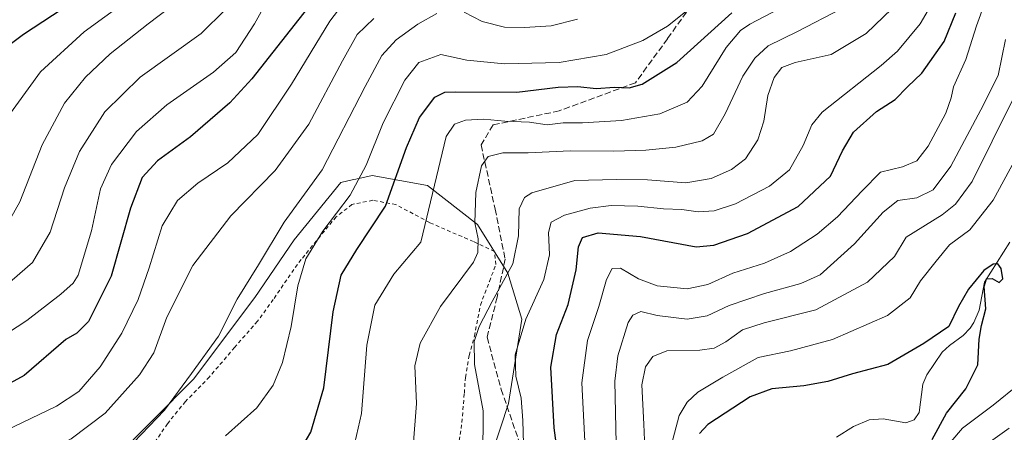
# Model space of a CAD drawing. Units: metres. Extents: x 596561 to 599989, y 4775384 to 4777747.
# Drawn here: x 598927 to 599187, y 4776587 to 4776696 of the extents above; entities that cross this region are included whole.
import ezdxf

# ---------------------------------------------------------------- set-up
doc = ezdxf.new("R2010")
doc.units = ezdxf.units.M
doc.header["$MEASUREMENT"] = 0
doc.linetypes.add('DGN Style 2', pattern=[1.6480167562047852, 0.988810053722871, -0.6592067024819142])
doc.linetypes.add('DGN Style 3', pattern=[2.307223458686699, 1.648016756204785, -0.6592067024819142])
for name, color, linetype, lineweight in [('Alambrada', 7, 'DGN Style 2', 0), ('Arbolado forestal CxS', 92, 'Continuous', 0), ('Corriente natural lineal', 142, 'Continuous', 13), ('Curva de nivel maestra', 30, 'Continuous', 30), ('Curva de nivel normal', 30, 'Continuous', 0), ('Pastizal CxS', 92, 'Continuous', 0), ('Senda', 7, 'DGN Style 3', 0)]:
    doc.layers.add(name, color=color, linetype=linetype, lineweight=lineweight)

# ---------------------------------------------------------------- blocks, each defined once
blk = doc.blocks.new('*U6')
at = {"layer": 'Arbolado forestal CxS', "color": 92, "linetype": 'Continuous', "lineweight": 0}
blk.add_polyline3d([(599049.5565, 4776574.816500001, 635.1472999999969), (599056.1327000001, 4776594.616900001, 632.6064999999944), (599059.6161000002, 4776616.8981, 632.360400000005), (599055.9631000003, 4776629.039100001, 637.3003000000026), (599047.9188999999, 4776641.849500001, 640.5136000000057), (599034.6996999999, 4776652.1569, 647.1318000000028), (599020.1052999999, 4776654.8259, 655.0782999999938), (599015.7795000002, 4776653.8639, 657.0380000000005), (599015.2144999999, 4776653.738100001, 657.2786999999954), (599011.8098999998, 4776652.980900001, 658.7143000000069), (598999.5179000003, 4776637.783700001, 658.5534999999945), (598989.1337000001, 4776622.570900001, 659.7045000000071), (598972.9389000004, 4776601.0557, 660.6555999999982), (598951.6551000001, 4776579.557499999, 661.1978999999993)], dxfattribs=at)

msp = doc.modelspace()

# ---------------------------------------------------------------- linework, layer by layer
at = {"layer": 'Alambrada', "color": 7, "linetype": 'DGN Style 2', "lineweight": 0}
msp.add_polyline3d([(599042.8400999998, 4776583.1801, 639.0721999999951), (599043.6201, 4776587.970100001, 638.4339999999938), (599044.4501, 4776597.3201, 638.3205000000017), (599044.7100999998, 4776601.5001, 637.7842999999993), (599045.7500999998, 4776607.3101, 637.7446000000054), (599047.1001000004, 4776612.370100001, 640.8984999999957), (599048.6901000004, 4776620.600099999, 645.8674000000028), (599051.0500999996, 4776626.840100001, 644.105899999995), (599052.7801000001, 4776631.270099999, 645.2728000000062), (599052.3800999997, 4776634.770099999, 650.0975999999937), (599046.8501000004, 4776637.350099999, 658.1518000000069), (599035.2500999998, 4776642.390100001, 665.0675999999949), (599026.3901000004, 4776647.120100001, 664.4679999999935), (599020.2600999996, 4776648.2601, 667.007500000007), (599014.7801000001, 4776647.1601, 671.2214999999997), (599010.6401000004, 4776643.890100001, 669.5166999999929), (599007.4801000003, 4776640.1501, 668.6671999999963), (599001.3701, 4776632.600099999, 667.0964999999997), (599000.3501000004, 4776631.340100001, 667.0917999999947), (598993.9801000003, 4776622.050100001, 675.2409999999945), (598989.8201000001, 4776616.3101, 670.2603999999993), (598983.7600999996, 4776609.4101, 668.0831999999937), (598977.1601, 4776601.630100001, 664.8392000000022), (598970.8000999996, 4776595.1501, 672.0602999999974), (598966.0701000001, 4776589.280099999, 673.1264999999985), (598962.4401000004, 4776583.960100001, 672.484700000001)], dxfattribs=at)
at = {"layer": 'Arbolado forestal CxS', "color": 92, "linetype": 'Continuous', "lineweight": 0}
msp.add_polyline3d([(599049.5565, 4776574.816500001, 635.1472999999969), (599056.1327000001, 4776594.616900001, 632.6064999999944), (599059.6161000002, 4776616.8981, 632.360400000005), (599055.9631000003, 4776629.039100001, 637.3003000000026), (599047.9188999999, 4776641.849500001, 640.5136000000057), (599034.6996999999, 4776652.1569, 647.1318000000028), (599020.1052999999, 4776654.8259, 655.0782999999938), (599015.7795000002, 4776653.8639, 657.0380000000005), (599015.2144999999, 4776653.738100001, 657.2786999999954), (599011.8098999998, 4776652.980900001, 658.7143000000069), (598999.5179000003, 4776637.783700001, 658.5534999999945), (598989.1337000001, 4776622.570900001, 659.7045000000071), (598972.9389000004, 4776601.0557, 660.6555999999982), (598951.6551000001, 4776579.557499999, 661.1978999999993)], dxfattribs=at)
at = {"layer": 'Corriente natural lineal', "color": 142, "linetype": 'Continuous', "lineweight": 13}
msp.add_polyline3d([(599188.4842999997, 4776637.213300001, 600.8433999999979), (599181.8031000001, 4776626.6613, 600.409599999999), (599180.3601000002, 4776619.2487, 599.2400999999954), (599178.9139, 4776616.0371, 598.9253999999928), (599177.9763000002, 4776614.5209, 598.6778000000049), (599176.1775000002, 4776612.5865, 598.5761000000057), (599172.5307, 4776609.9625, 598.6953000000067), (599170.5756999999, 4776608.149499999, 598.9706000000006), (599166.5608999999, 4776602.209100001, 598.1465999999928), (599165.5267000003, 4776599.720899999, 597.9262000000017), (599164.4883000003, 4776592.2147, 597.1682000000001), (599163.2028999999, 4776590.294299999, 596.9728999999934), (599161.0122999996, 4776589.522299999, 596.8040999999939), (599155.0033, 4776590.5909, 597.0124999999971), (599151.3069000002, 4776590.3003, 596.8968000000023), (599147.2242999999, 4776588.524300001, 596.1330000000017), (599142.6879000004, 4776585.751300001, 595.6686999999947)], dxfattribs=at)
at = {"layer": 'Curva de nivel maestra', "color": 30, "linetype": 'Continuous', "lineweight": 30, "flags": 128}
for points, elevation in [([(598948.5099999999, 4776705.520099999), (598928.0700000003, 4776692.0601), (598921.54, 4776687.1801)], 700), ([(599006.2599999999, 4776703.2501), (598988.2999999998, 4776680.300100001), (598982.5599999996, 4776674.030099999), (598972.1200000001, 4776665.020099999), (598963.4600000001, 4776658.640100001), (598959.4199999999, 4776654.2601), (598956.2999999998, 4776646.1601), (598951.2400000002, 4776628.2601), (598945.2000000002, 4776616.270099999), (598942.1600000003, 4776613.210100001), (598939.2000000002, 4776611.470100001), (598928.2599999999, 4776601.9801), (598901.75, 4776587.550100001)], 675), ([(598999.3200000003, 4776579.2601), (599003.9199999999, 4776587.050100001), (599007.3700000001, 4776598.720100001), (599009.8200000003, 4776618.850099999), (599011.9000000004, 4776628.460100001), (599016.0499999998, 4776635.300100001), (599023.6200000001, 4776646.6801), (599029.1399999997, 4776662.220100001), (599032.6200000001, 4776670.1601), (599036.6100000005, 4776675.530099999), (599039.25, 4776676.840100001), (599042.1399999997, 4776676.920100001), (599058.2599999999, 4776676.850099999), (599069.2000000002, 4776678.120100001), (599074.4000000004, 4776678.270099999), (599079.2000000002, 4776677.7601), (599084.0700000003, 4776678.100099999), (599087.9199999999, 4776678.0001), (599091.4100000003, 4776678.940099999), (599100.5700000003, 4776684.690099999), (599115.0800000001, 4776697.800100001)], 650), ([(599069.6600000003, 4776576.960100001), (599068.1500000004, 4776588.1501), (599067.25, 4776604.1801), (599068.8099999996, 4776612.8101), (599071.8399999999, 4776620.7301), (599073.9199999999, 4776629.9101), (599074.5700000003, 4776636.0001), (599075.6600000003, 4776638.460100001), (599079.7599999999, 4776639.640100001), (599090.9199999999, 4776638.700099999), (599105.6699999999, 4776635.960100001), (599110.2699999996, 4776636.390100001), (599119.1600000003, 4776639.5001), (599132.5499999998, 4776646.6601), (599141.1399999997, 4776654.640100001), (599144.25, 4776661.300100001), (599147.1500000004, 4776666.290100001), (599153.2199999997, 4776671.7401), (599158.1900000004, 4776674.840100001), (599161.4600000001, 4776678.1801), (599165.1799999997, 4776681.840100001), (599171.0800000001, 4776690.1501), (599174.2199999997, 4776697.7301)], 625), ([(599167.9800000006, 4776585.0601), (599171.7000000002, 4776592.090100001), (599176.8399999999, 4776598.5101), (599180, 4776604.840100001), (599180.3399999999, 4776611.590100001), (599180.9500000002, 4776615.2301), (599182.1200000001, 4776619.5601), (599181.6600000003, 4776625.460100001), (599182.3099999996, 4776627.5601), (599183.7699999996, 4776627.5801), (599185.6100000005, 4776626.550100001), (599186.5999999996, 4776627.5601), (599186.2000000002, 4776630.2501), (599185.2999999998, 4776631.450099999), (599184.0700000003, 4776631.420100001), (599181.6200000001, 4776629.690099999), (599177.5, 4776624.840100001), (599174.9000000004, 4776620.1801), (599172.3399999999, 4776614.940099999), (599165.75, 4776610.460100001), (599156.25, 4776604.880100001), (599146.9199999999, 4776602.4001), (599140.3700000001, 4776600.4001), (599134.0300000003, 4776599.2301), (599125.6299999999, 4776598.440099999), (599119.9199999999, 4776596.360099999), (599108.75, 4776589.0601), (599106.54, 4776586.690099999)], 600)]:
    msp.add_lwpolyline(points, dxfattribs=dict(at, elevation=elevation))
at = {"layer": 'Curva de nivel normal', "color": 30, "linetype": 'Continuous', "lineweight": 0, "flags": 128}
for points, elevation in [([(599171.7999999998, 4776706.960000001), (599164.7800000003, 4776694.84), (599158.7800000003, 4776687.66), (599154.5199999996, 4776683.84), (599138.8700000001, 4776671.51), (599136.1399999997, 4776668.15), (599133.9299999997, 4776662.699999999), (599130.2800000003, 4776656.27), (599125.0300000003, 4776651.960000001), (599116.04, 4776647.300000001), (599110.3600000005, 4776645.5), (599106.1799999997, 4776645.199999999), (599101.8399999999, 4776645.84), (599097.0599999996, 4776646.050000001), (599090.2100000001, 4776646.730000001), (599083.2199999997, 4776646.880000001), (599077.6200000001, 4776646.220000001), (599070.8600000005, 4776644.34), (599067.3899999997, 4776642.5), (599066.6600000003, 4776639.800000001), (599066.9199999999, 4776633.850000001), (599065.4100000003, 4776627.369999999), (599060.6399999997, 4776616.850000001), (599057.8600000005, 4776607.439999999), (599058.0599999996, 4776601.800000001), (599059.4400000004, 4776596.039999999), (599059.8700000001, 4776590.130000001), (599060.04, 4776583.970000001)], 630), ([(598916.6399999997, 4776608.51), (598928.9400000004, 4776616.51), (598937.8799999999, 4776623.51), (598941.2000000002, 4776626.4), (598942.4500000002, 4776628.51), (598945.9800000006, 4776640.199999999), (598948.3700000001, 4776651.279999999), (598951.29, 4776657.680000001), (598957.9299999997, 4776666.42), (598965.9299999997, 4776673.460000001), (598978.2000000002, 4776682.07), (598984.1399999997, 4776687.32), (598989.0300000003, 4776694.84), (598994.0099999999, 4776703.84)], 680), ([(598973.2599999999, 4776704.289999999), (598960.9299999997, 4776694.83), (598950.9299999997, 4776686.91), (598944.3799999999, 4776680.76), (598938.9000000004, 4776673.91), (598932.9600000001, 4776662.939999999), (598927.0700000003, 4776647.82), (598923.4199999999, 4776641.24)], 690), ([(599183.7000000002, 4776705.630000001), (599179.6799999997, 4776694.289999999), (599176.8600000005, 4776685.460000001), (599173.5999999996, 4776678.199999999), (599173.0099999999, 4776675.279999999), (599171.5599999996, 4776671.24), (599166.9299999997, 4776662.539999999), (599163.8799999999, 4776658.66), (599160.0800000001, 4776657.119999999), (599154.3200000003, 4776655.699999999), (599149.5, 4776650.76), (599142.9199999999, 4776643.880000001), (599137.5800000001, 4776639.279999999), (599130.5800000001, 4776634.720000001), (599123.7000000002, 4776631.699999999), (599115.3600000005, 4776629), (599108.7000000002, 4776626.01), (599103.25, 4776624.869999999), (599095.3399999999, 4776625.65), (599090.4000000004, 4776627.5), (599085.6299999999, 4776630.34), (599083.5099999999, 4776630.24), (599082, 4776627.369999999), (599079.9900000002, 4776620.210000001), (599076.9600000001, 4776611.210000001), (599075.4800000006, 4776600.07), (599076.5300000003, 4776579.460000001)], 620), ([(598981.3399999999, 4776698.600000001), (598974.9299999997, 4776692.300000001), (598958.8399999999, 4776680.779999999), (598949.5599999996, 4776671.66), (598942.8600000005, 4776661.180000001), (598938.8899999997, 4776651.51), (598935.1200000001, 4776639.84), (598930.4199999999, 4776631.84), (598919.6299999999, 4776622.51)], 685), ([(598955.0199999996, 4776700.630000001), (598944.0599999996, 4776692.720000001), (598932.54, 4776682.17), (598922.7999999998, 4776668.689999999)], 695), ([(599014.6299999999, 4776580.380000001), (599017.2599999999, 4776591.99), (599018.7100000001, 4776610.01), (599020.79, 4776620.539999999), (599025.8200000003, 4776628.75), (599032.9100000003, 4776637.17), (599039.6600000003, 4776665.140000001), (599041.8700000001, 4776668.34), (599044.7400000002, 4776669.42), (599049.6200000001, 4776669.710000001), (599055.1600000003, 4776669.180000001), (599061.6699999999, 4776668.859999999), (599066.3200000003, 4776668.230000001), (599070.5199999996, 4776668.680000001), (599075.6500000004, 4776668.74), (599085.9500000002, 4776669.350000001), (599096.0599999996, 4776671.09), (599103.2800000003, 4776674.16), (599107.25, 4776678.4), (599113.5800000001, 4776688.58), (599117.3600000005, 4776693.07), (599119.8300000001, 4776694.779999999), (599131.4400000004, 4776700.84)], 645), ([(599030.9400000004, 4776583.25), (599031.7800000003, 4776594.609999999), (599031.3600000005, 4776604.51), (599032.79, 4776610.539999999), (599038.1200000001, 4776620.26), (599046.8300000001, 4776631.890000001), (599048, 4776634.52), (599048.0499999998, 4776638.050000001), (599047.1799999997, 4776642.300000001), (599047.4699999997, 4776650.289999999), (599048.9900000002, 4776657.390000001), (599050.7300000006, 4776659.800000001), (599054.5899999999, 4776660.789999999), (599061.2599999999, 4776660.800000001), (599072.3399999999, 4776661.33), (599083.9500000002, 4776661.210000001), (599092.3399999999, 4776661.460000001), (599100.25, 4776662.300000001), (599107.25, 4776663.970000001), (599110.25, 4776665.680000001), (599113.29, 4776671.060000001), (599117.9699999997, 4776681.01), (599121.0999999996, 4776685.779999999), (599124.6299999999, 4776689.050000001), (599132.3600000005, 4776692.84), (599143.9299999997, 4776698.84)], 640), ([(599159.5800000001, 4776701.039999999), (599150.5199999996, 4776692.300000001), (599141.3200000003, 4776686.77), (599131.79, 4776684.640000001), (599128.2400000002, 4776683.369999999), (599126.2800000003, 4776680.710000001), (599124.5700000003, 4776675.930000001), (599123.5099999999, 4776669.180000001), (599121.9100000003, 4776664.210000001), (599118.7100000001, 4776659.180000001), (599114.9500000002, 4776656.4), (599109.6200000001, 4776654.02), (599102.9199999999, 4776652.850000001), (599092.7599999999, 4776653.689999999), (599084.5199999996, 4776653.779999999), (599073.6399999997, 4776653.5), (599062.2800000003, 4776650.25), (599060.3200000003, 4776649.029999999), (599058.9400000004, 4776646.01), (599058.7800000003, 4776638.9), (599057.2400000002, 4776631.51), (599051.8200000003, 4776621.51), (599048.3399999999, 4776614.970000001), (599047.0599999996, 4776611.02), (599047.0899999999, 4776604.930000001), (599049.4000000004, 4776592.630000001), (599049.2800000003, 4776579.91)], 635), ([(599020.5800000001, 4776696.289999999), (599016.1399999997, 4776692.050000001), (599012.25, 4776685.07), (599003.4100000003, 4776668.4), (598994.5199999996, 4776656.15), (598982.7999999998, 4776644.199999999), (598972.75, 4776631.050000001), (598965.8899999997, 4776617.369999999), (598962.4199999999, 4776607.960000001), (598958.6399999997, 4776602.220000001), (598949.6500000004, 4776592.09), (598940.6100000005, 4776585.279999999), (598922.8600000005, 4776575.930000001)], 665), ([(599011.2599999999, 4776698.560000001), (599008.9199999999, 4776695.529999999), (598998.8200000003, 4776678.960000001), (598989.8799999999, 4776665.609999999), (598982.0199999996, 4776658.140000001), (598974.0700000003, 4776652.75), (598968.7000000002, 4776648.220000001), (598964.6200000001, 4776641.480000001), (598961.2199999997, 4776630.41), (598958.29, 4776622.09), (598953.9800000006, 4776613.180000001), (598948.2599999999, 4776604.289999999), (598942.6399999997, 4776597.76), (598936.7800000003, 4776593.930000001), (598923.3600000005, 4776587.480000001)], 670), ([(598926.9199999999, 4776566.279999999), (598936.1200000001, 4776570.49), (598946.4699999997, 4776576.32), (598957.1799999997, 4776584.390000001), (598965.2699999996, 4776592.84), (598972.4400000004, 4776602.49), (598979.5599999996, 4776612.42), (598984.4199999999, 4776622.16), (598990.0700000003, 4776631.220000001), (598996.8899999997, 4776642.470000001), (599006.9199999999, 4776656.34), (599018.2999999998, 4776678.289999999), (599022.6799999997, 4776686.51), (599026.4600000001, 4776690.59), (599032.1200000001, 4776694.730000001), (599037.2100000001, 4776697.58)], 660), ([(599102.8499999996, 4776698.02), (599098.0700000003, 4776694.199999999), (599091.5800000001, 4776690.480000001), (599081.9199999999, 4776686.720000001), (599069.5099999999, 4776684.67), (599055.0199999996, 4776684.27), (599045.1100000005, 4776685.26), (599038.2199999997, 4776686.800000001), (599032.4199999999, 4776684.609999999), (599028.7100000001, 4776680), (599023.0300000003, 4776668.720000001), (599018.5300000003, 4776657.51), (599014.3300000001, 4776649.66), (599007.0999999996, 4776640.15), (599002.6200000001, 4776632.82), (599000.5, 4776625.680000001), (598998.7300000006, 4776614.9), (598996.4400000004, 4776605.439999999), (598993.9500000002, 4776599.439999999), (598989.6200000001, 4776593.49), (598981.3799999999, 4776586.039999999)], 655), ([(599044.3499999996, 4776697.960000001), (599049.1799999997, 4776695.439999999), (599055.0599999996, 4776693.99), (599060.2999999998, 4776693.890000001), (599067.3200000003, 4776694.369999999), (599074.3200000003, 4776696.07)], 660), ([(599187.2800000003, 4776690.76), (599185.3499999996, 4776681.180000001), (599180.79, 4776672.180000001), (599172.8499999996, 4776657.230000001), (599168.1799999997, 4776651.039999999), (599163.9400000004, 4776648.880000001), (599158.9199999999, 4776648.210000001), (599155.0199999996, 4776645.17), (599147.4199999999, 4776636.77), (599138.3399999999, 4776628.600000001), (599133.29, 4776626.25), (599123.6600000003, 4776623.619999999), (599114.3600000005, 4776620.5), (599108.5300000003, 4776617.74), (599103.25, 4776616.84), (599095.3600000005, 4776617.850000001), (599091.0199999996, 4776618.859999999), (599088.9100000003, 4776617.970000001), (599087.6699999999, 4776615.960000001), (599084.9400000004, 4776607.16), (599084.1799999997, 4776600.51), (599084.6900000004, 4776575.74)], 615), ([(599189.1100000005, 4776674.560000001), (599178.4800000006, 4776653.210000001), (599174.1200000001, 4776647.26), (599170.5700000003, 4776644.449999999), (599161.1299999999, 4776638.51), (599158.0199999996, 4776633.41), (599150.8899999997, 4776626.680000001), (599137.2000000002, 4776619.369999999), (599123.5599999996, 4776615.949999999), (599117.8600000005, 4776614.039999999), (599113.4699999997, 4776610.930000001), (599110.3899999997, 4776609.210000001), (599106.5800000001, 4776608.66), (599097.9199999999, 4776608.480000001), (599094.2300000006, 4776607.01), (599092.29, 4776604.33), (599091.29, 4776599.550000001), (599091.8099999996, 4776589.15), (599092.1799999997, 4776580.74)], 610), ([(599194.1399999997, 4776666.960000001), (599184.04, 4776648.310000001), (599177.8799999999, 4776640.460000001), (599172.54, 4776636.5), (599169.0499999998, 4776632.220000001), (599164.8499999996, 4776627.02), (599162.1500000004, 4776622.550000001), (599156.1600000003, 4776617.850000001), (599141.6299999999, 4776611.49), (599130.5800000001, 4776608.49), (599122.0300000003, 4776606.75), (599112.6900000004, 4776601.52), (599106.0700000003, 4776597.630000001), (599103.2800000003, 4776594.960000001), (599101.2000000002, 4776591.430000001), (599099.1100000005, 4776583.75)], 605), ([(599141.0199999996, 4776386.08), (599124.9400000004, 4776420.02), (599119.7800000003, 4776432.869999999), (599118.0499999998, 4776441.15), (599116.3899999997, 4776444.529999999), (599114.5, 4776445.74), (599113.7000000002, 4776448.83), (599114.4400000004, 4776457.16), (599117.1299999999, 4776469.26), (599121.4000000004, 4776482.67), (599126.8899999997, 4776497.050000001), (599135.7599999999, 4776518.41), (599150.7100000001, 4776556.9), (599154.8200000003, 4776565.220000001), (599161.3399999999, 4776573.689999999), (599169.7699999996, 4776580.84), (599175.9900000002, 4776588.09), (599184.0499999998, 4776594.17), (599190.9699999997, 4776599.76)], 605), ([(599153.6799999997, 4776385.529999999), (599146.3099999996, 4776403.189999999), (599139.5300000003, 4776416.850000001), (599133.4000000004, 4776430.52), (599129.2400000002, 4776443.850000001), (599127.8899999997, 4776453.66), (599128.8200000003, 4776459.730000001), (599129.9199999999, 4776467.83), (599132.6500000004, 4776479.890000001), (599133.6600000003, 4776486.84), (599134.8499999996, 4776492.930000001), (599136.3099999996, 4776499.060000001), (599140.5300000003, 4776509.060000001), (599143.2100000001, 4776515.960000001), (599148.6200000001, 4776528.279999999), (599156.1600000003, 4776547.949999999), (599163.54, 4776564.33), (599167.6600000003, 4776570.82), (599176.5800000001, 4776579.699999999), (599188.2400000002, 4776588.130000001)], 610)]:
    msp.add_lwpolyline(points, dxfattribs=dict(at, elevation=elevation))
at = {"layer": 'Pastizal CxS', "color": 92, "linetype": 'Continuous', "lineweight": 0}
for points in [[(598951.6551000001, 4776579.557499999, 661.1978999999993), (598972.9389000004, 4776601.0557, 660.6555999999982), (598989.1337000001, 4776622.570900001, 659.7045000000071), (598999.5179000003, 4776637.783700001, 658.5534999999945), (599011.8098999998, 4776652.980900001, 658.7143000000069), (599015.2144999999, 4776653.738100001, 657.2786999999954), (599015.7795000002, 4776653.8639, 657.0380000000005), (599020.1052999999, 4776654.8259, 655.0782999999938), (599034.6996999999, 4776652.1569, 647.1318000000028), (599047.9188999999, 4776641.849500001, 640.5136000000057), (599055.9631000003, 4776629.039100001, 637.3003000000026), (599059.6161000002, 4776616.8981, 632.360400000005), (599056.1327000001, 4776594.616900001, 632.6064999999944), (599049.5565, 4776574.816500001, 635.1472999999969)], [(599049.5565, 4776574.816500001, 635.1472999999969), (599056.1327000001, 4776594.616900001, 632.6064999999944), (599059.6161000002, 4776616.8981, 632.360400000005), (599055.9631000003, 4776629.039100001, 637.3003000000026), (599047.9188999999, 4776641.849500001, 640.5136000000057), (599034.6996999999, 4776652.1569, 647.1318000000028), (599020.1052999999, 4776654.8259, 655.0782999999938), (599015.7795000002, 4776653.8639, 657.0380000000005), (599015.2144999999, 4776653.738100001, 657.2786999999954), (599011.8098999998, 4776652.980900001, 658.7143000000069), (598999.5179000003, 4776637.783700001, 658.5534999999945), (598989.1337000001, 4776622.570900001, 659.7045000000071), (598972.9389000004, 4776601.0557, 660.6555999999982), (598951.6551000001, 4776579.557499999, 661.1978999999993)]]:
    msp.add_polyline3d(points, dxfattribs=at)
at = {"layer": 'Senda', "color": 7, "linetype": 'DGN Style 3', "lineweight": 0}
msp.add_polyline3d([(599107.0732000005, 4776703.628599999, 673.2526999999973), (599098.0773999998, 4776690.928500001, 670.2397999999957), (599089.6107000001, 4776679.286800001, 662.3861999999936), (599069.5022999998, 4776671.878500001, 653.0999000000012), (599052.0398000004, 4776668.1743, 661.1634999999952), (599048.8647999996, 4776662.8826, 655.0743999999977), (599052.5689000003, 4776645.949300001, 652.7789000000049), (599055.2148000002, 4776632.720100001, 646.3724999999977), (599053.0981000002, 4776622.665899999, 649.2056000000011), (599050.4523, 4776612.0825, 646.3472999999941), (599054.1564999997, 4776598.324200001, 643.3420000000042), (599058.9189999999, 4776584.5658, 644.8254000000015), (599059.5659999996, 4776574.4187, 643.0997000000061)], dxfattribs=at)

# ---------------------------------------------------------------- block references
at = {"layer": 'Arbolado forestal CxS', "color": 92, "linetype": 'Continuous', "lineweight": 0}
msp.add_blockref('*U6', (0, 0), dxfattribs=at)

doc.saveas('drawing.dxf')
